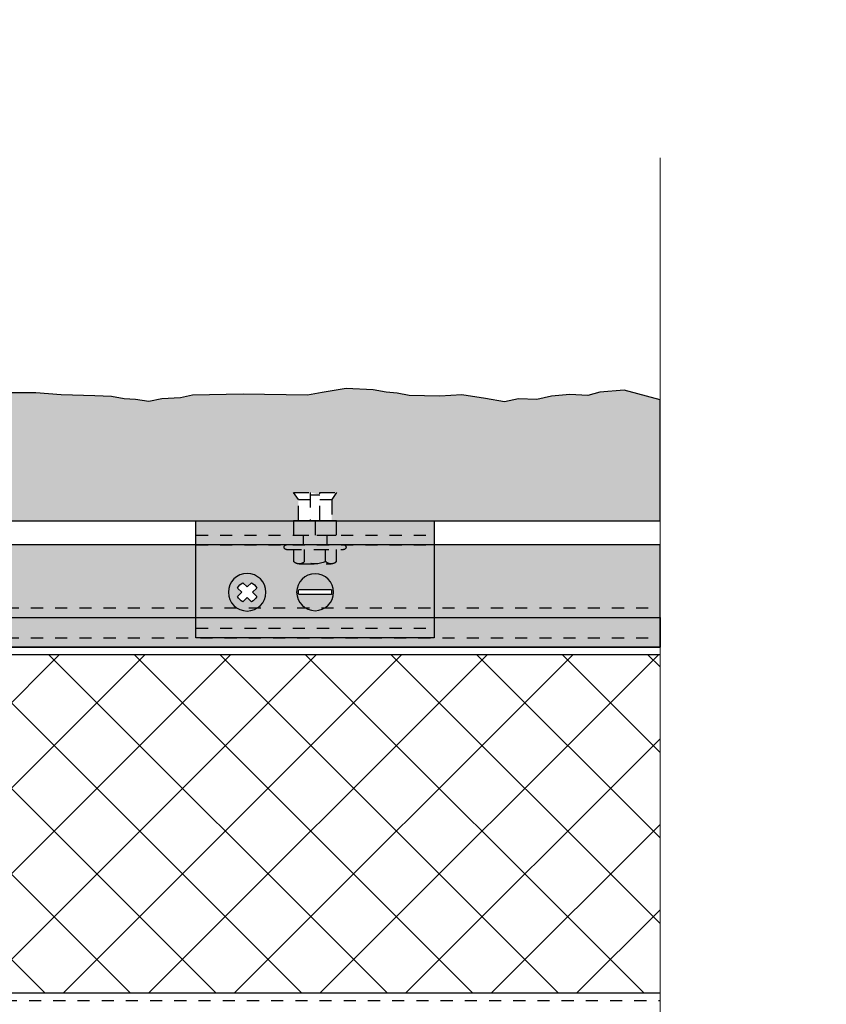
# Model space of a CAD drawing. Units: inches. Extents: x -207 to 1930, y 52 to 1775.
# Drawn here: x 419 to 426, y 192 to 200 of the extents above; entities that cross this region are included whole.
import ezdxf

# ---------------------------------------------------------------- set-up
doc = ezdxf.new("R2010")
doc.units = ezdxf.units.IN
doc.header["$LTSCALE"] = 0.25
doc.header["$MEASUREMENT"] = 0
for name, pattern in [('Center 1_4_', [0.53125, 0.25, -0.09375, 0.09375, -0.09375]), ('EVENDASH', [0.25, 0.125, -0.125]), ('GESTRICHELT', [0.75, 0.5, -0.25]), ('Hidden 1_16_', [0.09375, 0.0625, -0.03125]), ('HIDDEN2', [0.1875, 0.125, -0.0625])]:
    doc.linetypes.add(name, pattern=pattern)
for name, color, linetype in [('C_FASTENER', 253, 'Continuous'), ('C_RIGID INSUL', 54, 'Continuous'), ('C_TAKTL', 9, 'Continuous'), ('NV3_CLIP', 24, 'Continuous'), ('NV3_HORZ PROFILE', 12, 'Continuous')]:
    doc.layers.add(name, color=color, linetype=linetype)
doc.layers.add('Dim', color=5, linetype='Continuous', lineweight=20)
doc.layers.add('WRB-Cat5 Fluid Applied', color=44, linetype='EVENDASH', lineweight=30)

# ---------------------------------------------------------------- blocks, each defined once
blk = doc.blocks.new('*U454')
at = {"layer": 'NV3_HORZ PROFILE'}
for points in [[(0, 0), (44.7968, 0), (44.7968, 0.8465), (0, 0.8465)], [(0, 0.2461), (44.7968, 0.2461), (44.7968, 0), (0, 0)]]:
    blk.add_lwpolyline(points, close=True, dxfattribs=at)
at = {"layer": 'NV3_HORZ PROFILE', "linetype": 'HIDDEN2', "ltscale": 0.5, "transparency": 33554495}
for points in [[(0, 0.3248), (44.7968, 0.3248)], [(0, 0.0787), (44.7968, 0.0787)]]:
    blk.add_lwpolyline(points, dxfattribs=at)
blk = doc.blocks.new('Slotted Roundhead Screw ½ in. -top')
for p, q in [((-0.3613, 0.05302), (0.3613, 0.05302)), ((-0.3613, -0.05301), (0.3613, -0.05301))]:
    blk.add_line(p, q)
blk.add_circle((0, 0), 0.40601)
for centre, start, end in [((-0.02066, 0), 171.1549, 188.8451), ((0.02066, 0), 351.1548, 8.845194)]:
    blk.add_arc(centre, 0.34474, start, end)
blk = doc.blocks.new('NV3_Adjustable Clip')
at = {"layer": 'C_FASTENER', "transparency": 33554559}
h = blk.add_hatch(color=7, dxfattribs=at)
h.dxf.hatch_style = 1
edge = h.paths.add_edge_path()
edge.add_ellipse((-0.0001, -0.5891), major_axis=(-0.1077, 0.1077), ratio=1, start_angle=0, end_angle=360)
edge = h.paths.add_edge_path(flags=16)
edge.add_ellipse((0.0077, -0.5891), major_axis=(0.0914, 0.0914), ratio=1, start_angle=306.1548, end_angle=323.84519, ccw=False)
edge.add_line((0.1354, -0.6089), (-0.1355, -0.6089))
edge.add_ellipse((-0.0078, -0.5891), major_axis=(-0.0914, 0.0914), ratio=1, start_angle=36.1549, end_angle=53.8451, ccw=False)
edge.add_line((-0.1355, -0.5692), (0.1354, -0.5692))
h.paths.add_polyline_path([(0.406, -0.5891, 1), (0.716, -0.5891, 1)])
h.paths.add_polyline_path([(0.5171, -0.5891), (0.4824, -0.5544, -0.186804), (0.5263, -0.5106), (0.561, -0.5453), (0.5957, -0.5106, -0.186804), (0.6395, -0.5544), (0.6048, -0.5891), (0.6395, -0.6238, -0.186804), (0.5957, -0.6677), (0.561, -0.633), (0.5263, -0.6677, -0.186804), (0.4824, -0.6238)], flags=16)
at = {"layer": 'NV3_CLIP', "transparency": 33554457}
h = blk.add_hatch(color=9, dxfattribs=at)
h.dxf.hatch_style = 1
h.paths.add_polyline_path([(-0.1772, 0), (-0.9843, 0), (-0.9843, -0.118), (-0.1772, -0.1181)])
h.paths.add_polyline_path([(0.9842, 0), (0.1772, 0), (0.1772, -0.1181), (0.9842, -0.1182)])
h.paths.add_polyline_path([(0.9842, -0.1182), (0.0984, -0.1181), (0.0984, -0.1969), (0.2362, -0.1969), (0.9842, -0.197)])
h.paths.add_polyline_path([(-0.0984, -0.1181), (-0.1772, -0.1181), (-0.9843, -0.118), (-0.9843, -0.1968), (-0.0984, -0.1968)])
h.paths.add_polyline_path([(0.0984, -0.1181), (-0.0984, -0.1181), (-0.0984, -0.1968), (0.0984, -0.1969)])
h.paths.add_polyline_path([(0.1772, 0), (0, 0), (0, -0.1181), (0.0984, -0.1181), (0.1772, -0.1181)])
h.paths.add_polyline_path([(0, 0), (-0.1772, 0), (-0.1772, -0.1181), (-0.0984, -0.1181), (0, -0.1181)])
h.paths.add_polyline_path([(0.9842, -0.197), (0.2362, -0.1969, -1), (0.2362, -0.2362), (0.1771, -0.2362), (0.1771, -0.3347, -0.207987), (0.1319, -0.3543), (-0.1319, -0.3543, -0.207987), (-0.1772, -0.3346), (-0.1772, -0.2362), (-0.2362, -0.2362, -1), (-0.2362, -0.1968), (-0.9843, -0.1968), (-0.9843, -0.8857), (0.9842, -0.8859)])
edge = h.paths.add_edge_path(flags=16)
edge.add_ellipse((-0.0001, -0.5891), major_axis=(-0.1077, 0.1077), ratio=1, start_angle=0, end_angle=360)
h.paths.add_polyline_path([(0.716, -0.5891, -1), (0.406, -0.5891, -1)], flags=16)
h.paths.add_polyline_path([(0.4824, -0.5544, -0.186804), (0.5263, -0.5106), (0.561, -0.5453), (0.5957, -0.5106, -0.186804), (0.6395, -0.5544), (0.6048, -0.5891), (0.6395, -0.6238, -0.186804), (0.5957, -0.6677), (0.561, -0.633), (0.5263, -0.6677, -0.186804), (0.4824, -0.6238), (0.5171, -0.5891)], flags=0)
h.paths.add_polyline_path([(0.9842, -0.8859), (-0.9843, -0.8857), (-0.9843, -0.9645), (0.9842, -0.9645)])
h.paths.add_polyline_path([(-0.0866, -0.2362), (-0.1772, -0.2362), (-0.1772, -0.3346, 0.434783), (-0.0866, -0.3346)], flags=17)
h.paths.add_polyline_path([(0.0866, -0.2362), (-0.0866, -0.2362), (-0.0866, -0.3346, 0.227615), (0.0866, -0.3347)], flags=17)
h.paths.add_polyline_path([(0.1771, -0.2362), (0.0866, -0.2362), (0.0866, -0.3347, 0.434783), (0.1771, -0.3347)], flags=17)
h.paths.add_polyline_path([(0.2362, -0.1969), (0.0984, -0.1969), (-0.0984, -0.1968), (-0.2362, -0.1968, 1), (-0.2362, -0.2362), (-0.1772, -0.2362), (-0.0866, -0.2362), (0.0866, -0.2362), (0.1771, -0.2362), (0.2362, -0.2362, 1)], flags=17)
h.paths.add_polyline_path([(0.0866, -0.3347, -0.112284), (0, -0.3543), (0.1319, -0.3543, -0.207987)], flags=17)
h.paths.add_polyline_path([(-0.0866, -0.3346, -0.208223), (-0.1319, -0.3543), (0, -0.3543, -0.112404)], flags=17)
at = {"color": 7, "linetype": 'Hidden 1_16_', "ltscale": 0.5}
for p, q in [((0.9842, -0.1182), (-0.9843, -0.118)), ((0.9842, -0.197), (-0.9843, -0.1968)), ((0.9842, -0.8859), (-0.9843, -0.8857))]:
    blk.add_line(p, q, dxfattribs=at)
at = {"layer": 'C_FASTENER', "color": 7, "linetype": 'GESTRICHELT'}
for p, q in [((-0.1771, 0.2362), (-0.1378, 0.1772)), ((-0.0393, 0.2362), (-0.1771, 0.2362)), ((-0.1378, 0.1772), (-0.1378, 0)), ((-0.0394, 0.1772), (-0.1378, 0.1772)), ((-0.0394, 0), (-0.0393, 0.2362)), ((0.0394, 0.2165), (-0.0393, 0.2165)), ((0.1772, 0.2362), (0.0394, 0.2362)), ((0.0394, 0.2362), (0.0394, 0)), ((0.1378, 0.1772), (0.0394, 0.1772)), ((0.1378, 0.1772), (0.1772, 0.2362)), ((0.1378, 0), (0.1378, 0.1772)), ((-0.1772, -0.1181), (-0.1772, 0)), ((0, 0), (0, -0.1181)), ((0.1772, 0), (0.1772, -0.1181)), ((0.1772, -0.1181), (-0.1772, -0.1181)), ((-0.0984, -0.1181), (-0.0984, -0.1968)), ((0.0984, -0.1181), (0.0984, -0.1969)), ((-0.2362, -0.1968), (0.2362, -0.1969)), ((0.2362, -0.2362), (-0.2362, -0.2362)), ((-0.1772, -0.3346), (-0.1772, -0.2362)), ((-0.0866, -0.3346), (-0.0866, -0.2362)), ((0.0866, -0.3347), (0.0866, -0.2362)), ((0.1771, -0.2362), (0.1771, -0.3347)), ((0.1319, -0.3543), (-0.1319, -0.3543))]:
    blk.add_line(p, q, dxfattribs=at)
at = {"layer": 'C_FASTENER', "color": 7, "linetype": 'Continuous'}
blk.add_line((-0.1772, 0), (0.1772, 0), dxfattribs=at)
blk.add_lwpolyline([(0.6395, -0.6238), (0.6048, -0.5891), (0.6395, -0.5544, 0.186804), (0.5957, -0.5106), (0.561, -0.5453), (0.5263, -0.5106, 0.186804), (0.4824, -0.5544), (0.5171, -0.5891), (0.4824, -0.6238, 0.186804), (0.5263, -0.6677), (0.561, -0.633), (0.5957, -0.6677, 0.186804)], format="xyb", close=True, dxfattribs=at)
at = {"layer": 'C_FASTENER', "linetype": 'Continuous'}
blk.add_circle((0.561, -0.5891), 0.155, dxfattribs=at)
at = {"layer": 'C_FASTENER', "color": 7, "linetype": 'GESTRICHELT'}
for centre, radius, start, end in [((-0.2362, -0.2165), 0.0197, 89.9942, 269.9942), ((0.2362, -0.2166), 0.0197, 269.9942, 89.9942), ((-0.1319, -0.2924), 0.0619, 222.99706, 316.99133), ((0, -0.1542), 0.2001, 244.36798, 295.62042), ((0.1319, -0.2924), 0.0619, 222.99706, 316.99133)]:
    blk.add_arc(centre, radius, start, end, dxfattribs=at)
at = {"layer": 'NV3_CLIP', "color": 7}
blk.add_lwpolyline([(0.9842, 0), (-0.9843, 0), (-0.9843, -0.9645), (0.9842, -0.9645)], close=True, dxfattribs=at)
at = {"layer": 'C_FASTENER', "color": 7, "xscale": 0.375, "yscale": 0.375}
blk.add_blockref('Slotted Roundhead Screw ½ in. -top', (-0.0001, -0.5891), dxfattribs=at)

msp = doc.modelspace()

# ---------------------------------------------------------------- hatches: boundary and pattern name
at = {"layer": 'C_RIGID INSUL', "transparency": 33554559}
h = msp.add_hatch(dxfattribs=at)
h.set_pattern_fill('ANSI37', color=256, scale=4)
h.set_pattern_definition([(45, (148.79013, 279.23495), (-0.3535534, 0.3535534), []), (135, (148.79013, 279.23495), (-0.3535534, -0.3535534), [])])
h.paths.add_polyline_path([(424.26479, 194.77915), (416.22419, 194.77915), (416.22419, 194.69254), (415.54077, 194.69254), (415.54077, 194.35297, -0.4142136), (415.41577, 194.22797), (415.37462, 194.22797, -0.4142136), (415.24962, 194.35297), (415.24962, 194.69254), (414.7727, 194.69254), (414.73601, 194.65585), (414.73601, 194.09869), (415.0116, 194.09869), (415.07184, 194.05351, -0.5), (415.07184, 193.85351), (415.01122, 193.80804, 0.4343535), (414.87769, 193.68334), (414.87769, 192.52673, 0.4142136), (415.00269, 192.40173), (415.07483, 192.40173), (415.07483, 192.41789, -0.2634471), (415.13552, 192.52508), (415.21932, 192.57535), (415.21932, 192.60731, -0.4142136), (415.34432, 192.73231), (415.56027, 192.73231, -0.4142136), (415.68527, 192.60731), (415.68527, 192.57535), (415.76898, 192.52513, -0.2640775), (415.82967, 192.41765), (415.82963, 192.40173), (415.98645, 192.40173), (416.76234, 192.31208, -0.3809078), (416.87299, 192.1879), (416.87299, 191.98495), (424.26479, 191.98495)])
at = {"layer": 'C_TAKTL', "transparency": 33554559}
h = msp.add_hatch(dxfattribs=at)
h.set_pattern_fill('CONCRETE', color=256, scale=0.5, pattern_type=2)
h.set_pattern_definition([(0, (148.79013, 279.23495), (0.5, 0.5), [0.0625, -0.4375]), (90, (148.79013, 279.23495), (-0.5, 0.5), [0.0625, -0.4375]), (135, (148.85263, 279.23495), (-0.5, 3e-17), [0.08838835, -0.61871845]), (0, (148.85263, 279.5162), (0.5, 0.5), [0.0625, -0.4375]), (45, (148.88388, 279.48495), (3e-17, 0.5), [0.04419415, -0.6629126]), (135, (148.88388, 279.48495), (-0.5, 3e-17), [0.04419415, -0.6629126]), (0, (149.04013, 279.6412), (0.5, 0.5), [0.08838835, -0.41161165]), (45, (149.04013, 279.6412), (3e-17, 0.5), [0.0625, -0.6446068]), (135, (149.12852, 279.6412), (-0.5, 3e-17), [0.0625, -0.6446068]), (90, (149.1339, 279.35995), (-0.5, 0.5), [0.0625, -0.4375]), (45, (149.13388, 279.35995), (3e-17, 0.5), [0.04419415, -0.6629126]), (135, (149.16513, 279.3912), (-0.5, 3e-17), [0.04419415, -0.6629126]), (0, (148.85263, 279.35995), (0.5, 0.5), [0.03125, -0.41875]), (0, (149.22763, 279.48495), (0.5, 0.5), [0.03125, -0.41875]), (90, (149.0714, 279.54745), (-0.5, 0.5), [0.03125, -0.41875]), (135, (149.13388, 279.2662), (-0.5, 3e-17), [0.04419415, -0.6629126]), (135, (148.91513, 279.60995), (-0.5, 3e-17), [0.04419415, -0.6629126]), (45, (149.0245, 279.399), (3e-17, 0.5), [0.04419415, -0.6629126]), (90, (148.962, 279.29745), (-0.5, 0.5), [0.0078125, -0.4921875]), (90, (148.98544, 279.5084), (-0.5, 0.5), [0.0078125, -0.4921875]), (90, (149.2198, 279.59433), (-0.5, 0.5), [0.0078125, -0.4921875]), (90, (149.22763, 279.3287), (-0.5, 0.5), [0.0078125, -0.4921875])])
h.paths.add_polyline_path([(424.26479, 196.88529), (423.96836, 196.96524), (423.76882, 196.95043), (423.66863, 196.92151), (423.51914, 196.93062), (423.36849, 196.91607), (423.2466, 196.88861), (423.09562, 196.89388), (422.98054, 196.86937), (422.8244, 196.89805), (422.62865, 196.92822), (422.44496, 196.91549), (422.19341, 196.92235), (422.09382, 196.94202), (422.00247, 196.94832), (421.89419, 196.96909), (421.67288, 196.97859), (421.47358, 196.94677), (421.35231, 196.92575), (420.82142, 196.93255), (420.4026, 196.92509), (420.30456, 196.90254), (420.14811, 196.89421), (420.04062, 196.87272), (419.93271, 196.88875), (419.83688, 196.89309), (419.73447, 196.91335), (419.59526, 196.91796), (419.31811, 196.92673), (419.10733, 196.94441), (418.39109, 196.94441), (418.08872, 196.92261), (417.73011, 196.84583), (417.46748, 196.92164), (416.80105, 196.92164), (416.24474, 196.85068), (415.41513, 196.88529), (415.36188, 196.8746), (415.26237, 196.87704), (415.16231, 196.943), (415.04048, 196.96458), (414.98443, 196.9532), (414.89603, 196.92018), (414.79104, 196.8985), (414.71341, 196.8761), (414.57222, 196.86929), (414.3993, 196.9231), (414.30478, 196.89085), (414.20183, 196.8953), (414.03759, 196.86689), (413.66061, 196.86061), (413.18105, 196.83126), (413.09752, 196.87303), (412.94953, 196.89329), (412.84505, 196.92971), (412.65291, 196.91378), (412.41196, 196.9252), (412.19448, 196.95263), (411.96836, 196.96524), (411.76882, 196.95043), (411.66863, 196.92151), (411.51914, 196.93062), (411.36849, 196.91607), (411.2466, 196.88861), (411.09562, 196.89388), (410.98054, 196.86937), (410.8244, 196.89805), (410.62865, 196.92822), (410.44496, 196.91549), (410.19341, 196.92235), (410.09382, 196.94202), (410.00247, 196.94832), (409.89419, 196.96909), (409.67288, 196.97859), (409.47358, 196.94677), (409.35231, 196.92575), (408.82142, 196.93255), (408.4026, 196.92509), (408.30456, 196.90254), (408.14811, 196.89421), (408.04062, 196.87272), (407.93271, 196.88875), (407.83688, 196.89309), (407.73447, 196.91335), (407.59526, 196.91796), (407.31811, 196.92673), (407.10733, 196.94441), (406.39109, 196.94441), (406.08872, 196.92261), (405.73011, 196.84583), (405.46748, 196.92164), (404.80105, 196.92164), (404.24474, 196.85068), (403.41513, 196.88529), (403.36188, 196.8746), (403.26237, 196.87704), (403.16231, 196.943), (403.04048, 196.96458), (402.98443, 196.9532), (402.89603, 196.92018), (402.79104, 196.8985), (402.71341, 196.8761), (402.57222, 196.86929), (402.3993, 196.9231), (402.30478, 196.89085), (402.20183, 196.8953), (402.03759, 196.86689), (401.66061, 196.86061), (401.18105, 196.83126), (401.09752, 196.87303), (400.94953, 196.89329), (400.84505, 196.92971), (400.65291, 196.91378), (400.41196, 196.9252), (400.19448, 196.95263), (399.96836, 196.96524), (399.76882, 196.95043), (399.66863, 196.92151), (399.51914, 196.93062), (399.36849, 196.91607), (399.2466, 196.88861), (399.09562, 196.89388), (398.98054, 196.86937), (398.8244, 196.89805), (398.62865, 196.92822), (398.44496, 196.91549), (398.19341, 196.92235), (398.09382, 196.94202), (398.00247, 196.94832), (397.89419, 196.96909), (397.67288, 196.97859), (397.47358, 196.94677), (397.35231, 196.92575), (396.82142, 196.93255), (396.4026, 196.92509), (396.30456, 196.90254), (396.14811, 196.89421), (396.04062, 196.87272), (395.93271, 196.88875), (395.83688, 196.89309), (395.73447, 196.91335), (395.59526, 196.91796), (395.31811, 196.92673), (395.10733, 196.94441), (394.39109, 196.94441), (394.08872, 196.92261), (393.73011, 196.84583), (393.46748, 196.92164), (392.80105, 196.92164), (392.24474, 196.85068), (391.41513, 196.88529), (391.36188, 196.8746), (391.26237, 196.87704), (391.16231, 196.943), (391.04048, 196.96458), (390.98443, 196.9532), (390.89603, 196.92018), (390.79104, 196.8985), (390.71341, 196.8761), (390.57222, 196.86929), (390.3993, 196.9231), (390.30478, 196.89085), (390.20183, 196.8953), (390.03759, 196.86689), (389.66061, 196.86061), (389.18105, 196.83126), (389.09752, 196.87303), (388.94953, 196.89329), (388.84505, 196.92971), (388.65291, 196.91378), (388.41196, 196.9252), (388.19448, 196.95263), (387.96836, 196.96524), (387.76882, 196.95043), (387.66863, 196.92151), (387.51914, 196.93062), (387.36849, 196.91607), (387.2466, 196.88861), (387.09562, 196.89388), (386.98054, 196.86937), (386.8244, 196.89805), (386.62865, 196.92822), (386.44496, 196.91549), (386.19341, 196.92235), (386.09382, 196.94202), (386.00247, 196.94832), (385.89419, 196.96909), (385.67288, 196.97859), (385.47358, 196.94677), (385.35231, 196.92575), (384.82142, 196.93255), (384.4026, 196.92509), (384.30456, 196.90254), (384.14811, 196.89421), (384.04062, 196.87272), (383.93271, 196.88875), (383.83688, 196.89309), (383.73447, 196.91335), (383.59526, 196.91796), (383.31811, 196.92673), (383.10733, 196.94441), (382.39109, 196.94441), (382.08872, 196.92261), (381.73011, 196.84583), (381.46748, 196.92164), (380.80105, 196.92164), (380.24474, 196.85068), (379.41513, 196.88529), (379.41513, 195.88529), (382.23796, 195.88529), (382.23796, 195.88531), (382.27733, 195.8853), (382.27735, 196.06247), (382.23799, 196.12153), (382.37578, 196.12151), (382.45452, 196.10182), (382.45452, 196.1215), (382.59232, 196.12149), (382.55294, 196.06244), (382.55293, 195.88529), (421.27736, 195.88529), (421.27734, 196.06242), (421.23796, 196.12147), (421.37576, 196.12149), (421.4545, 196.10181), (421.4545, 196.12149), (421.59229, 196.12151), (421.55293, 196.06245), (421.55295, 195.88529), (424.26479, 195.88529)])
at = {"layer": 'NV3_HORZ PROFILE', "transparency": 33554470}
h = msp.add_hatch(color=256, dxfattribs=at)
h.dxf.hatch_style = 1
h.paths.add_polyline_path([(420.431, 194.9208), (420.431, 195.68811), (383.39928, 195.68811), (383.39928, 194.9208)])
h = msp.add_hatch(color=256, dxfattribs=at)
h.dxf.hatch_style = 1
h.paths.add_polyline_path([(424.26479, 194.92078), (424.26479, 195.68809), (422.3995, 195.68809), (422.3995, 194.92078)])
h = msp.add_hatch(color=256, dxfattribs=at)
h.dxf.hatch_style = 1
h.paths.add_polyline_path([(424.26479, 194.84165), (424.26479, 194.92039), (379.46795, 194.92039), (379.46795, 194.84165)])

# ---------------------------------------------------------------- linework, layer by layer
at = {"layer": 'C_RIGID INSUL', "transparency": 33554559}
for points in [[(424.26479, 194.77915), (416.22419, 194.77915)], [(416.87299, 191.98495), (424.26479, 191.98495)]]:
    msp.add_lwpolyline(points, dxfattribs=at)
at = {"layer": 'C_TAKTL'}
for p, q in [((421.67288, 196.97859), (421.47358, 196.94677)), ((421.89419, 196.96909), (421.67288, 196.97859)), ((419.10733, 196.94441), (418.39109, 196.94441)), ((419.31811, 196.92673), (419.10733, 196.94441)), ((419.59526, 196.91796), (419.31811, 196.92673)), ((419.73447, 196.91335), (419.59526, 196.91796)), ((419.83688, 196.89309), (419.73447, 196.91335)), ((420.30456, 196.90254), (420.14811, 196.89421)), ((420.4026, 196.92509), (420.30456, 196.90254)), ((420.82142, 196.93255), (420.4026, 196.92509)), ((421.35231, 196.92575), (420.82142, 196.93255)), ((421.47358, 196.94677), (421.35231, 196.92575)), ((422.00247, 196.94832), (421.89419, 196.96909)), ((422.09382, 196.94202), (422.00247, 196.94832)), ((422.19341, 196.92235), (422.09382, 196.94202)), ((422.44496, 196.91549), (422.19341, 196.92235)), ((422.62865, 196.92822), (422.44496, 196.91549)), ((422.8244, 196.89805), (422.62865, 196.92822)), ((422.98054, 196.86937), (422.8244, 196.89805)), ((423.36849, 196.91607), (423.2466, 196.88861)), ((423.51914, 196.93062), (423.36849, 196.91607)), ((423.66863, 196.92151), (423.51914, 196.93062)), ((423.76882, 196.95043), (423.66863, 196.92151)), ((423.96836, 196.96524), (423.76882, 196.95043)), ((424.26479, 196.88529), (423.96836, 196.96524)), ((419.93271, 196.88875), (419.83688, 196.89309)), ((420.04062, 196.87272), (419.93271, 196.88875)), ((420.14811, 196.89421), (420.04062, 196.87272)), ((423.09562, 196.89388), (422.98054, 196.86937)), ((423.2466, 196.88861), (423.09562, 196.89388))]:
    msp.add_line(p, q, dxfattribs=at)
for points in [[(379.41513, 196.88529), (379.41513, 195.88529), (424.26479, 195.88529)], [(424.26479, 195.88529), (424.26479, 196.88529)]]:
    msp.add_lwpolyline(points, dxfattribs=at)
at = {"layer": 'Dim', "linetype": 'Continuous'}
msp.add_lwpolyline([(424.26479, 198.88529), (424.26479, 190.60663), (422.89105, 190.10663), (425.63853, 189.10663), (424.26479, 188.60663), (424.26479, 180.32797)], dxfattribs=at)
at = {"layer": 'WRB-Cat5 Fluid Applied', "linetype": 'Center 1_4_', "ltscale": 0.5}
msp.add_lwpolyline([(375.45229, 287.92245), (375.45229, 191.92245), (424.26479, 191.92245)], dxfattribs=at)

# ---------------------------------------------------------------- block references
at = {"layer": 'NV3_CLIP', "xscale": -1}
msp.add_blockref('NV3_Adjustable Clip', (421.41515, 195.88527), dxfattribs=at)
at = {"layer": 'NV3_HORZ PROFILE'}
msp.add_blockref('*U454', (379.46795, 194.84165), dxfattribs=at)

doc.saveas('drawing.dxf')
